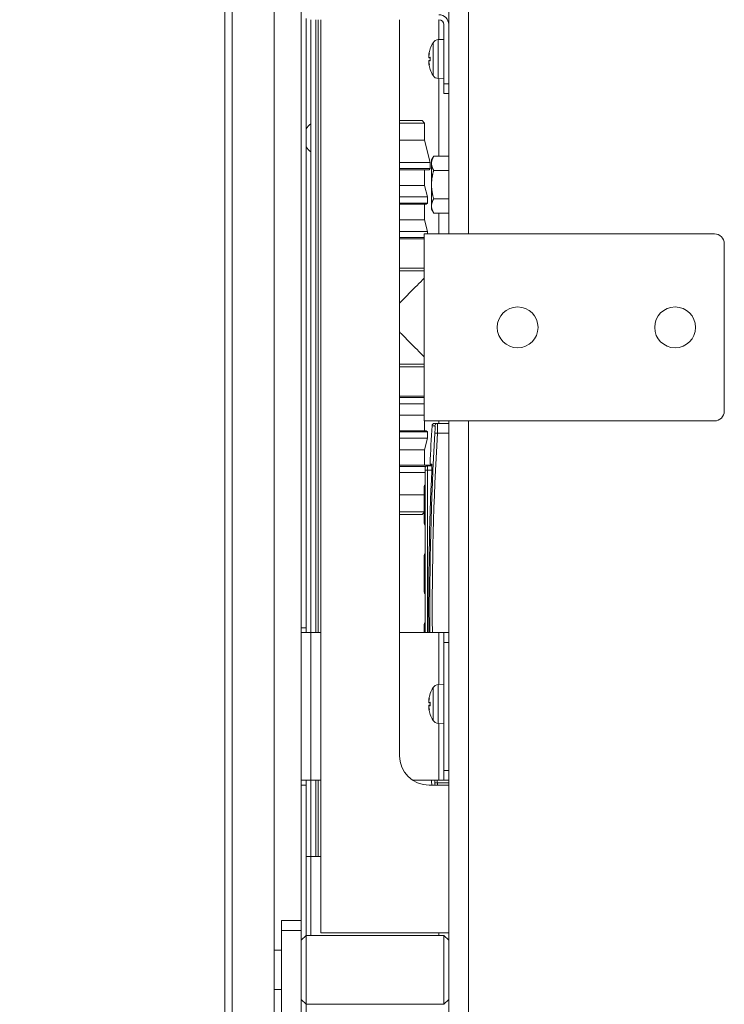
# Model space of a CAD drawing. Units: millimetres. Extents: x 120 to 4309, y 120 to 3030.
# Drawn here: x 1557 to 1700, y 1121 to 1321 of the extents above; entities that cross this region are included whole.
import ezdxf

# ---------------------------------------------------------------- set-up
doc = ezdxf.new("R2010")
doc.units = ezdxf.units.MM
doc.header["$LTSCALE"] = 15
for name, color, linetype, lineweight in [('Dimension (ISO)', 7, 'Continuous', 25), ('Visible (Drawing)', 7, 'Continuous', 40), ('Visible Narrow (ISO)', 7, 'Continuous', 35)]:
    doc.layers.add(name, color=color, linetype=linetype, lineweight=lineweight)
doc.styles.add('Arial 220', font='arial.ttf')
doc.dimstyles.new('Default (Drawing)', dxfattribs={"dimscale": 15, "dimtxt": 2.2, "dimasz": 2, "dimexe": 1.5, "dimexo": 0.5, "dimgap": 0.5, "dimtad": 1, "dimrnd": 1e-08, "dimtxsty": 'Arial 220', "dimcen": 0, "dimdle": 6, "dimclrd": 8, "dimclre": 8, "dimclrt": 7, "dimazin": 2, "dimtfac": 0.545455, "dimtmove": 0, "dimatfit": 3, "dimfxl": 0, "dimtolj": 1, "dimtzin": 0, "dimlwd": 9, "dimlwe": 9, "dimarcsym": 0})

# ---------------------------------------------------------------- blocks, each defined once
blk = doc.blocks.new('*D22')
at = {"layer": 'Defpoints', "color": 0}
for p in [(1619.72, 1498.23), (1514.72, 526.23), (1604.72, 526.23)]:
    blk.add_point(p, dxfattribs=at)
at = {"layer": 'Dimension (ISO)', "color": 8, "lineweight": 9}
for p, q in [((1612.22, 1498.23), (1492.22, 1498.23)), ((1514.72, 1468.23), (1514.72, 556.23)), ((1597.22, 526.23), (1492.22, 526.23))]:
    blk.add_line(p, q, dxfattribs=at)
at = {"layer": 'Dimension (ISO)', "color": 8}
for points in [[(1509.72, 1468.23), (1519.72, 1468.23), (1514.72, 1498.23)], [(1509.72, 556.23), (1519.72, 556.23), (1514.72, 526.23)]]:
    blk.add_solid(points, dxfattribs=at)
at = {"layer": 'Dimension (ISO)', "color": 7, "insert": (1490.37, 975.94), "char_height": 33, "attachment_point": 4, "rotation": 90, "style": 'Arial 220'}
blk.add_mtext('\\A1;972', dxfattribs=at)

msp = doc.modelspace()

# ---------------------------------------------------------------- linework, layer by layer
at = {"layer": 'Visible (Drawing)', "color": 7, "lineweight": 5}
for p, q in [((1608.722, 1490.73), (1608.722, 538.608)), ((1598.722, 532.23), (1598.722, 1489.23)), ((1648.222, 1277.23), (1648.222, 1417.73)), ((1644.222, 1277.23), (1644.222, 1415.73)), ((1614.222, 1197.23), (1614.222, 1322.73)), ((1615.222, 1320.998), (1615.222, 1197.23)), ((1616.222, 1320.73), (1616.222, 1196.23)), ((1617.247, 1320.73), (1617.247, 1196.23)), ((1617.722, 1320.73), (1617.722, 1196.23)), ((1618.222, 1320.73), (1618.222, 1135.23)), ((1634.222, 1171.23), (1634.222, 1320.73)), ((1643.222, 1307.73), (1643.222, 1319.73)), ((1642.109, 1316.691), (1643.222, 1316.73)), ((1640.472, 1314.808), (1640.472, 1314.801)), ((1640.186, 1313.428), (1640.208, 1313.426)), ((1640.186, 1312.032), (1640.208, 1312.033)), ((1640.205, 1313.006), (1640.472, 1312.983)), ((1640.205, 1312.453), (1640.472, 1312.477)), ((1640.472, 1313.106), (1640.472, 1312.354)), ((1640.472, 1310.658), (1640.472, 1310.652)), ((1642.109, 1308.769), (1643.222, 1308.73)), ((1643.222, 1305.73), (1643.222, 1307.73)), ((1643.222, 1305.73), (1644.222, 1305.73)), ((1634.222, 1300.23), (1638.822, 1300.23)), ((1638.822, 1300.23), (1639.322, 1299.73)), ((1639.322, 1299.73), (1634.222, 1299.73)), ((1639.322, 1296.23), (1639.322, 1299.73)), ((1639.322, 1296.23), (1634.222, 1296.23)), ((1639.322, 1296.23), (1640.472, 1291.73)), ((1640.722, 1292.23), (1641.168, 1293.003)), ((1640.722, 1292.23), (1640.722, 1291.56)), ((1644.222, 1293.003), (1641.168, 1293.003)), ((1640.472, 1291.73), (1634.222, 1291.73)), ((1634.222, 1290.48), (1640.472, 1290.48)), ((1640.222, 1290.23), (1634.222, 1290.23)), ((1639.322, 1287.078), (1639.322, 1290.23)), ((1640.222, 1290.23), (1640.472, 1290.48)), ((1640.472, 1290.48), (1640.472, 1291.73)), ((1640.722, 1291.56), (1640.722, 1287.23)), ((1644.222, 1290.116), (1641.168, 1290.116)), ((1639.322, 1287.078), (1634.222, 1287.078)), ((1639.322, 1287.078), (1639.922, 1284.73)), ((1640.722, 1287.23), (1640.722, 1282.9)), ((1639.922, 1284.73), (1634.222, 1284.73)), ((1639.922, 1283.48), (1639.922, 1284.73)), ((1644.222, 1284.343), (1641.168, 1284.343)), ((1634.222, 1283.48), (1639.922, 1283.48)), ((1639.672, 1283.23), (1634.222, 1283.23)), ((1639.322, 1280.078), (1639.322, 1283.23)), ((1639.672, 1283.23), (1639.922, 1283.48)), ((1640.722, 1282.9), (1640.722, 1282.23)), ((1640.722, 1282.23), (1641.168, 1281.456)), ((1639.322, 1280.078), (1634.222, 1280.078)), ((1639.322, 1280.078), (1639.922, 1277.73)), ((1644.222, 1281.456), (1641.168, 1281.456)), ((1639.922, 1277.73), (1634.222, 1277.73)), ((1634.222, 1276.48), (1639.222, 1276.48)), ((1639.222, 1276.23), (1634.222, 1276.23)), ((1639.222, 1239.23), (1639.222, 1277.23)), ((1649.222, 1277.23), (1639.222, 1277.23)), ((1639.922, 1277.23), (1639.922, 1277.73)), ((1649.222, 1277.23), (1698.222, 1277.23)), ((1700.222, 1275.23), (1700.222, 1241.23)), ((1634.222, 1270.23), (1639.222, 1270.23)), ((1639.222, 1269.73), (1634.222, 1269.73)), ((1634.222, 1250.73), (1639.222, 1250.73)), ((1639.222, 1250.23), (1634.222, 1250.23)), ((1634.222, 1244.23), (1639.222, 1244.23)), ((1639.222, 1243.98), (1634.222, 1243.98)), ((1639.222, 1242.73), (1634.222, 1242.73)), ((1639.222, 1240.382), (1634.222, 1240.382)), ((1649.222, 1239.23), (1639.222, 1239.23)), ((1639.322, 1237.23), (1639.322, 1239.23)), ((1644.222, 1238.73), (1641.887, 1238.73)), ((1644.222, 1106.23), (1644.222, 1239.23)), ((1648.222, 1105.23), (1648.222, 1239.23)), ((1698.222, 1239.23), (1649.222, 1239.23)), ((1634.222, 1237.23), (1639.672, 1237.23)), ((1639.922, 1236.98), (1634.222, 1236.98)), ((1639.672, 1237.23), (1639.922, 1236.98)), ((1639.922, 1235.73), (1639.922, 1236.98)), ((1639.922, 1235.73), (1634.222, 1235.73)), ((1639.322, 1233.382), (1639.922, 1235.73)), ((1639.322, 1233.382), (1634.222, 1233.382)), ((1639.322, 1230.23), (1639.322, 1233.382)), ((1634.222, 1230.23), (1640.222, 1230.23)), ((1640.798, 1230.13), (1639.922, 1230.13)), ((1640.222, 1230.23), (1640.322, 1230.13)), ((1639.565, 1229.98), (1634.222, 1229.98)), ((1639.422, 1228.73), (1634.222, 1228.73)), ((1639.422, 1229.23), (1639.422, 1229.63)), ((1639.422, 1229.23), (1639.422, 1196.23)), ((1639.222, 1224.23), (1634.222, 1224.23)), ((1639.222, 1225.88), (1639.222, 1218.48)), ((1634.222, 1220.73), (1639.222, 1220.73)), ((1638.822, 1220.23), (1634.222, 1220.23)), ((1638.822, 1220.23), (1639.222, 1220.63)), ((1639.222, 1211.88), (1639.222, 1204.48)), ((1614.222, 1196.23), (1614.222, 1197.23)), ((1614.222, 1197.23), (1615.222, 1197.23)), ((1614.222, 1166.23), (1614.222, 1196.23)), ((1616.222, 1196.23), (1614.222, 1196.23)), ((1615.222, 1197.23), (1615.222, 1196.23)), ((1616.222, 1196.23), (1618.222, 1196.23)), ((1634.222, 1196.23), (1642.222, 1196.23)), ((1639.222, 1197.88), (1639.222, 1196.23)), ((1643.222, 1196.23), (1642.222, 1196.23)), ((1643.222, 1194.23), (1643.222, 1196.23)), ((1644.222, 1196.23), (1643.222, 1196.23)), ((1643.222, 1168.23), (1643.222, 1194.23)), ((1642.109, 1185.691), (1643.222, 1185.73)), ((1640.186, 1182.421), (1640.208, 1182.419)), ((1640.472, 1183.808), (1640.472, 1183.796)), ((1640.472, 1182.082), (1640.472, 1181.33)), ((1640.185, 1181.025), (1640.207, 1181.027)), ((1640.186, 1181.038), (1640.204, 1181.04)), ((1640.205, 1181.442), (1640.472, 1181.465)), ((1640.206, 1181.994), (1640.472, 1181.971)), ((1640.206, 1181.465), (1640.472, 1181.488)), ((1640.472, 1179.654), (1640.472, 1179.652)), ((1642.109, 1177.769), (1643.222, 1177.73)), ((1643.222, 1166.23), (1643.222, 1168.23)), ((1614.222, 1165.23), (1614.222, 1166.23)), ((1614.222, 1166.23), (1616.222, 1166.23)), ((1615.222, 1166.23), (1615.222, 1165.23)), ((1616.222, 1166.23), (1616.222, 1150.73)), ((1618.222, 1166.23), (1616.222, 1166.23)), ((1617.247, 1166.23), (1617.247, 1150.73)), ((1617.722, 1166.23), (1617.722, 1150.73)), ((1642.222, 1166.23), (1636.905, 1166.23)), ((1643.222, 1166.23), (1642.222, 1166.23)), ((1643.222, 1166.23), (1644.222, 1166.23)), ((1614.222, 1137.73), (1614.222, 1165.23)), ((1615.222, 1165.23), (1614.222, 1165.23)), ((1615.222, 1165.23), (1615.222, 1134.73)), ((1644.222, 1165.23), (1640.222, 1165.23)), ((1616.222, 1150.73), (1615.222, 1150.73)), ((1618.222, 1150.73), (1616.222, 1150.73)), ((1610.222, 1137.73), (1610.222, 1135.73)), ((1614.222, 1137.73), (1610.222, 1137.73)), ((1614.222, 1135.73), (1614.222, 1137.73)), ((1610.222, 1135.73), (1614.222, 1135.73)), ((1610.222, 1135.73), (1610.222, 1004.73)), ((1614.222, 1135.73), (1614.222, 1021.23)), ((1614.222, 1133.73), (1615.222, 1134.73)), ((1615.222, 1134.73), (1615.222, 1120.73)), ((1615.222, 1134.73), (1643.222, 1134.73)), ((1618.222, 1135.23), (1644.222, 1135.23)), ((1643.222, 1120.73), (1643.222, 1134.73)), ((1644.222, 1133.73), (1643.222, 1134.73)), ((1608.722, 1131.73), (1610.222, 1131.73)), ((1608.722, 1123.73), (1610.222, 1123.73)), ((1614.222, 1121.73), (1615.222, 1120.73)), ((1615.222, 1120.73), (1643.222, 1120.73)), ((1615.222, 1120.73), (1615.222, 1103.23)), ((1644.222, 1121.73), (1643.222, 1120.73))]:
    msp.add_line(p, q, dxfattribs=at)
for centre in [(1658.222, 1258.23), (1690.222, 1258.23)]:
    msp.add_circle(centre, 4.15, dxfattribs=at)
for centre, radius, start, end in [((1642.222, 1319.73), 2, 0, 90), ((1642.222, 1319.73), 1, 0, 90), ((1646.622, 1312.73), 6.5, 149.20867, 160.84879), ((1642.155, 1315.392), 1.3, 92, 149.20867), ((1640.638, 1314.808), 0.166, 160.84879, 180), ((1640.638, 1310.652), 0.166, 180, 199.15121), ((1646.622, 1312.73), 6.5, 199.15121, 210.79133), ((1642.155, 1310.068), 1.3, 210.79133, 268), ((1618.222, 1296.73), 3.5, 124.8499, 148.99728), ((1618.222, 1296.73), 3.5, 211.00272, 235.1501), ((1698.222, 1275.23), 2, 0, 90), ((1698.222, 1241.23), 2, 270, 0), ((2252.722, 1201.23), 613, 176.536759, 177.268814), ((1641.34, 1238.23), 0.5, 90, 176.53676), ((1639.922, 1229.63), 0.5, 90, 180), ((1640.618, 1230.43), 0.2, 177.26881, 270), ((2252.722, 1201.23), 612.58, 177.379337, 180.467665), ((1639.722, 1225.88), 0.5, 126.8699, 180), ((1639.722, 1218.48), 0.5, 180, 233.1301), ((1639.722, 1211.88), 0.5, 126.8699, 180), ((1639.722, 1204.48), 0.5, 180, 233.1301), ((1639.722, 1197.88), 0.5, 126.8699, 180), ((1646.622, 1181.73), 6.5, 149.20867, 160.84879), ((1642.155, 1184.392), 1.3, 92, 149.20867), ((1640.638, 1183.808), 0.166, 160.84879, 180), ((1640.638, 1179.652), 0.166, 180, 199.15121), ((1646.622, 1181.73), 6.5, 199.15121, 210.79133), ((1642.155, 1179.068), 1.3, 210.79133, 268), ((1640.222, 1171.23), 6, 180, 270), ((2252.722, 1201.23), 613, 183.273154, 183.366779)]:
    msp.add_arc(centre, radius, start, end, dxfattribs=at)
for centre, major_axis, ratio, start_param, end_param in [((1646.586, 1312.778), (5.235, 3.831), 0.989048, 2.1808365, 2.3505296), ((1646.453, 1312.004), (-6.259, 1.458), 0.6436368, 6.1744517, 6.2916031), ((1646.453, 1313.357), (-6.205, -1.674), 0.745371, 5.8271648, 5.9443163), ((1639.569, 1313.637), (-1.41, 0.19), 0.0982873, 2.0370539, 2.0541189), ((1646.453, 1312.103), (-6.205, 1.674), 0.745371, 0.338869, 0.4560205), ((1639.569, 1311.822), (1.41, 0.19), 0.0982873, 1.0874737, 1.1045388), ((1646.453, 1313.456), (-6.259, -1.458), 0.6436368, 6.2747675, 6.3919189), ((1646.586, 1312.327), (-6.462, 0.569), 0.1191129, 5.9593762, 6.1290693), ((1646.586, 1313.133), (-6.462, -0.569), 0.1191129, 0.154116, 0.3238091), ((1646.586, 1312.681), (-5.235, 3.831), 0.989048, 0.791063, 0.9607562), ((1646.453, 1180.997), (-6.262, 1.445), 0.6349879, 6.1710606, 6.288212), ((1646.453, 1182.365), (-6.21, -1.653), 0.7378899, 5.8316209, 5.9487723), ((1639.569, 1182.629), (-1.41, 0.192), 0.0969329, 2.0369972, 2.0544423), ((1646.453, 1182.348), (-6.199, -1.695), 0.7527528, 5.9203718, 5.9397477), ((1639.569, 1182.401), (-1.41, -0.163), 0.1155042, 2.0104962, 2.0129133), ((1646.586, 1181.783), (5.395, 3.602), 0.9876068, 2.2242913, 2.3939844), ((1646.586, 1181.774), (-5.043, -4.081), 0.9903574, 5.2775546, 5.4428877), ((1646.586, 1181.326), (-6.462, 0.569), 0.1076855, 5.9583567, 6.1280499), ((1646.453, 1181.111), (-6.199, 1.695), 0.7527528, 0.3434376, 0.4605891), ((1639.569, 1180.815), (1.41, 0.188), 0.0996296, 1.0877963, 1.104489), ((1646.453, 1182.448), (-6.256, -1.472), 0.6521999, 6.2713116, 6.3884631), ((1646.586, 1182.132), (-6.462, -0.57), 0.1305245, 0.1530938, 0.3227869), ((1646.586, 1181.686), (-5.043, 4.081), 0.9903574, 0.8402976, 1.0099907)]:
    msp.add_ellipse(centre, major_axis=major_axis, ratio=ratio, start_param=start_param, end_param=end_param, dxfattribs=at)
for points, knots in [([(1640.186, 1313.428), (1640.186, 1313.428), (1640.186, 1313.428), (1640.182, 1313.428), (1640.18, 1313.436), (1640.178, 1313.467), (1640.178, 1313.49), (1640.182, 1313.544), (1640.185, 1313.578), (1640.194, 1313.652), (1640.199, 1313.692), (1640.207, 1313.742), (1640.209, 1313.754), (1640.211, 1313.767)], [0.02262944, 0.02262944, 0.02262944, 0.02262944, 0.02319765, 0.02319765, 0.034548905, 0.034548905, 0.045900159, 0.045900159, 0.057338353, 0.057338353, 0.068776547, 0.068776547, 0.07249221, 0.07249221, 0.07249221, 0.07249221]), ([(1640.211, 1313.008), (1640.205, 1313.004), (1640.199, 1313.007), (1640.189, 1313.029), (1640.185, 1313.049), (1640.18, 1313.096), (1640.178, 1313.127), (1640.178, 1313.197), (1640.18, 1313.237), (1640.184, 1313.288), (1640.185, 1313.301), (1640.186, 1313.315)], [0, 0, 0, 0, 0.011514419, 0.011514419, 0.023028838, 0.023028838, 0.0344178, 0.0344178, 0.045806761, 0.045806761, 0.049847798, 0.049847798, 0.049847798, 0.049847798]), ([(1640.186, 1312.144), (1640.186, 1312.146), (1640.186, 1312.148), (1640.182, 1312.188), (1640.18, 1312.228), (1640.178, 1312.302), (1640.178, 1312.336), (1640.182, 1312.39), (1640.185, 1312.413), (1640.194, 1312.445), (1640.199, 1312.453), (1640.207, 1312.454), (1640.209, 1312.453), (1640.211, 1312.452)], [0.02262944, 0.02262944, 0.02262944, 0.02262944, 0.02319765, 0.02319765, 0.034548905, 0.034548905, 0.045900159, 0.045900159, 0.057338353, 0.057338353, 0.068776547, 0.068776547, 0.07249221, 0.07249221, 0.07249221, 0.07249221]), ([(1640.211, 1311.692), (1640.205, 1311.73), (1640.199, 1311.771), (1640.189, 1311.849), (1640.185, 1311.886), (1640.18, 1311.945), (1640.178, 1311.972), (1640.178, 1312.012), (1640.18, 1312.024), (1640.184, 1312.031), (1640.185, 1312.032), (1640.186, 1312.032)], [0, 0, 0, 0, 0.011514419, 0.011514419, 0.023028838, 0.023028838, 0.0344178, 0.0344178, 0.045806761, 0.045806761, 0.049847798, 0.049847798, 0.049847798, 0.049847798]), ([(1634.222, 1263.151), (1634.326, 1263.257), (1634.431, 1263.365), (1635.622, 1264.583), (1636.794, 1265.76), (1638.297, 1267.272), (1638.798, 1267.775), (1639.221, 1268.199)], [0.4646299, 0.4646299, 0.4646299, 0.4646299, 0.51466658, 0.51466658, 1.02933316, 1.02933316, 1.29854134, 1.29854134, 1.29854134, 1.29854134]), ([(1639.221, 1252.26), (1638.798, 1252.684), (1638.297, 1253.188), (1636.794, 1254.699), (1635.622, 1255.877), (1634.431, 1257.095), (1634.326, 1257.202), (1634.222, 1257.309)], [5.87085413, 5.87085413, 5.87085413, 5.87085413, 6.14006231, 6.14006231, 6.65472889, 6.65472889, 6.70476557, 6.70476557, 6.70476557, 6.70476557]), ([(1641.887, 1238.73), (1641.705, 1238.73), (1641.569, 1238.73), (1641.386, 1238.73), (1641.34, 1238.73), (1641.34, 1238.73)], [0, 0, 0, 0, 0.7375, 0.7375, 1.475, 1.475, 1.475, 1.475]), ([(1640.448, 1230.324), (1640.448, 1230.303), (1640.448, 1230.279), (1640.447, 1230.216), (1640.446, 1230.175), (1640.445, 1230.13)], [-0.136920176, -0.136920176, -0.136920176, -0.136920176, -0.121167047, -0.121167047, -0.10068026, -0.10068026, -0.10068026, -0.10068026]), ([(1640.618, 1230.23), (1640.618, 1230.23), (1640.618, 1230.23), (1640.622, 1230.23), (1640.637, 1230.23), (1640.663, 1230.23), (1640.69, 1230.23), (1640.728, 1230.23), (1640.784, 1230.23), (1640.789, 1230.23), (1640.795, 1230.23)], [0.32497182, 0.32497182, 0.32497182, 0.32497182, 0.37508518, 0.37508518, 0.75017036, 0.75017036, 0.75017036, 1.12525554, 1.12525554, 1.16448705, 1.16448705, 1.16448705, 1.16448705]), ([(1640.783, 1229.239), (1640.788, 1229.363), (1640.793, 1229.488), (1640.799, 1229.724), (1640.8, 1229.836), (1640.8, 1230.035), (1640.799, 1230.121), (1640.794, 1230.257), (1640.79, 1230.309), (1640.785, 1230.348), (1640.784, 1230.355), (1640.783, 1230.357), (1640.783, 1230.358), (1640.783, 1230.358)], [-0.18763162, -0.18763162, -0.18763162, -0.18763162, -0.1501053, -0.1501053, -0.11257897, -0.11257897, -0.0755831, -0.0755831, -0.04039605, -0.04039605, -0.02764157, -0.02764157, -0.02521085, -0.02521085, -0.02521085, -0.02521085]), ([(1640.211, 1182.77), (1640.205, 1182.732), (1640.199, 1182.691), (1640.189, 1182.613), (1640.185, 1182.577), (1640.18, 1182.518), (1640.178, 1182.491), (1640.178, 1182.471), (1640.178, 1182.47), (1640.178, 1182.47)], [0, 0, 0, 0, 0.011547417, 0.011547417, 0.023094835, 0.023094835, 0.034450804, 0.034450804, 0.034973344, 0.034973344, 0.034973344, 0.034973344]), ([(1640.186, 1182.421), (1640.186, 1182.421), (1640.186, 1182.421), (1640.182, 1182.422), (1640.18, 1182.43), (1640.178, 1182.462), (1640.178, 1182.486), (1640.182, 1182.54), (1640.185, 1182.574), (1640.194, 1182.648), (1640.199, 1182.689), (1640.207, 1182.739), (1640.209, 1182.751), (1640.211, 1182.764)], [0.02262944, 0.02262944, 0.02262944, 0.02262944, 0.02319765, 0.02319765, 0.034548905, 0.034548905, 0.045900159, 0.045900159, 0.057338353, 0.057338353, 0.068776547, 0.068776547, 0.07249221, 0.07249221, 0.07249221, 0.07249221]), ([(1640.186, 1182.323), (1640.186, 1182.321), (1640.186, 1182.319), (1640.182, 1182.28), (1640.18, 1182.24), (1640.178, 1182.188), (1640.178, 1182.173), (1640.178, 1182.159)], [0.02262944, 0.02262944, 0.02262944, 0.02262944, 0.02319765, 0.02319765, 0.034548905, 0.034548905, 0.039247488, 0.039247488, 0.039247488, 0.039247488]), ([(1640.211, 1181.996), (1640.205, 1181.992), (1640.199, 1181.996), (1640.189, 1182.019), (1640.185, 1182.039), (1640.18, 1182.087), (1640.178, 1182.118), (1640.178, 1182.189), (1640.18, 1182.229), (1640.184, 1182.279), (1640.185, 1182.293), (1640.186, 1182.307)], [0, 0, 0, 0, 0.011514419, 0.011514419, 0.023028838, 0.023028838, 0.0344178, 0.0344178, 0.045806761, 0.045806761, 0.049847798, 0.049847798, 0.049847798, 0.049847798]), ([(1640.206, 1181.465), (1640.201, 1181.465), (1640.197, 1181.46), (1640.189, 1181.44), (1640.185, 1181.42), (1640.18, 1181.372), (1640.178, 1181.341), (1640.178, 1181.304), (1640.178, 1181.302), (1640.178, 1181.301)], [0.003284878, 0.003284878, 0.003284878, 0.003284878, 0.011514419, 0.011514419, 0.023028838, 0.023028838, 0.0344178, 0.0344178, 0.034971402, 0.034971402, 0.034971402, 0.034971402]), ([(1640.186, 1181.136), (1640.186, 1181.138), (1640.186, 1181.14), (1640.182, 1181.18), (1640.18, 1181.22), (1640.178, 1181.293), (1640.178, 1181.327), (1640.182, 1181.38), (1640.185, 1181.403), (1640.194, 1181.434), (1640.199, 1181.442), (1640.207, 1181.442), (1640.209, 1181.441), (1640.211, 1181.44)], [0.02262944, 0.02262944, 0.02262944, 0.02262944, 0.02319765, 0.02319765, 0.034548905, 0.034548905, 0.045900159, 0.045900159, 0.057338353, 0.057338353, 0.068776547, 0.068776547, 0.07249221, 0.07249221, 0.07249221, 0.07249221]), ([(1640.186, 1181.038), (1640.186, 1181.038), (1640.186, 1181.038), (1640.182, 1181.038), (1640.18, 1181.029), (1640.178, 1181.007), (1640.178, 1180.999), (1640.178, 1180.99)], [0.022763625, 0.022763625, 0.022763625, 0.022763625, 0.023113819, 0.023113819, 0.034506978, 0.034506978, 0.039246201, 0.039246201, 0.039246201, 0.039246201]), ([(1640.211, 1180.689), (1640.205, 1180.727), (1640.199, 1180.768), (1640.189, 1180.846), (1640.185, 1180.882), (1640.18, 1180.941), (1640.178, 1180.968), (1640.178, 1181.007), (1640.18, 1181.019), (1640.184, 1181.024), (1640.185, 1181.025), (1640.186, 1181.025)], [0, 0, 0, 0, 0.011514419, 0.011514419, 0.023028838, 0.023028838, 0.0344178, 0.0344178, 0.045806761, 0.045806761, 0.049847798, 0.049847798, 0.049847798, 0.049847798])]:
    msp.add_open_spline(points, degree=3, knots=knots, dxfattribs=at)
for points in [[(1640.472, 1313.106), (1640.472, 1313.108), (1640.476, 1313.11), (1640.482, 1313.112)], [(1640.482, 1312.348), (1640.476, 1312.349), (1640.472, 1312.351), (1640.472, 1312.354)], [(1640.472, 1182.082), (1640.472, 1182.084), (1640.476, 1182.086), (1640.482, 1182.087)], [(1640.482, 1181.324), (1640.476, 1181.325), (1640.472, 1181.328), (1640.472, 1181.33)]]:
    msp.add_open_spline(points, degree=3, dxfattribs=at)
for points in [[(1641.168, 1293.003), (1640.722, 1292.23), (1640.722, 1291.56)], [(1640.722, 1291.56), (1640.722, 1290.89), (1641.168, 1290.116)], [(1641.168, 1290.116), (1640.722, 1288.569), (1640.722, 1287.23)], [(1640.722, 1287.23), (1640.722, 1285.89), (1641.168, 1284.343)], [(1641.168, 1284.343), (1640.722, 1283.569), (1640.722, 1282.9)], [(1640.722, 1282.9), (1640.722, 1282.23), (1641.168, 1281.456)]]:
    msp.add_rational_spline(points, [1, 1.0379548493, 1], degree=2, dxfattribs=at)
at = {"layer": 'Visible Narrow (ISO)', "color": 7, "lineweight": 5}
for p, q in [((1600.222, 1489.23), (1600.222, 532.23)), ((1642.222, 1316.695), (1642.222, 1320.73)), ((1641.038, 1309.402), (1641.038, 1316.057)), ((1642.109, 1316.691), (1642.109, 1308.769)), ((1640.482, 1314.862), (1640.482, 1314.828)), ((1640.211, 1313.008), (1640.472, 1312.985)), ((1640.211, 1312.452), (1640.472, 1312.474)), ((1640.482, 1313.112), (1640.482, 1312.348)), ((1640.482, 1310.632), (1640.482, 1310.597)), ((1642.222, 1293.003), (1642.222, 1308.765)), ((1644.222, 1307.73), (1643.222, 1307.73)), ((1642.222, 1277.23), (1642.222, 1281.456)), ((1642.222, 1238.73), (1642.222, 1239.23)), ((1641.915, 1236.73), (1641.418, 1236.759)), ((1641.915, 1236.73), (1644.222, 1236.73)), ((1639.922, 1230.13), (1639.922, 1229.23)), ((1639.922, 1229.23), (1639.422, 1229.23)), ((1639.922, 1196.23), (1639.922, 1229.23)), ((1640.782, 1229.23), (1639.922, 1229.23)), ((1640.783, 1229.239), (1640.783, 1229.239)), ((1616.222, 1196.23), (1616.222, 1166.23)), ((1642.222, 1185.695), (1642.222, 1196.23)), ((1643.222, 1194.23), (1644.222, 1194.23)), ((1641.038, 1178.402), (1641.038, 1185.057)), ((1642.109, 1185.691), (1642.109, 1177.769)), ((1640.211, 1182.77), (1640.212, 1182.77)), ((1640.482, 1183.862), (1640.482, 1183.823)), ((1640.482, 1182.087), (1640.482, 1181.324)), ((1640.211, 1181.996), (1640.472, 1181.973)), ((1640.211, 1181.44), (1640.472, 1181.462)), ((1640.482, 1179.628), (1640.482, 1179.597)), ((1642.222, 1166.23), (1642.222, 1177.765)), ((1644.222, 1168.23), (1643.222, 1168.23)), ((1641.915, 1165.73), (1641.418, 1165.701)), ((1644.222, 1165.73), (1641.915, 1165.73)), ((1616.222, 1150.73), (1616.222, 1134.73)), ((1642.222, 1134.73), (1642.222, 1135.23))]:
    msp.add_line(p, q, dxfattribs=at)
for radius, start, end in [(612.335, 176.673717, 180.467852), (611.837, 176.673717, 180.468233), (612.579, 177.379337, 180.467665), (612.335, 183.27671, 183.326283), (611.837, 183.279382, 183.326283)]:
    msp.add_arc((2252.722, 1201.23), radius, start, end, dxfattribs=at)
for centre, major_axis, ratio, start_param, end_param in [((1641.887, 1238.23), (0, 0.5), 0.9972531, 0, 1.5104631), ((1640.964, 1230.43), (-0.09, 0.178), 0.9989726, 1.054598, 1.5707963), ((1639.722, 1225.88), (0.5, 0), 0.2, 2.2142974, 3.1415927), ((1639.722, 1218.48), (-0.5, 0), 0.2, 0, 0.9272952), ((1639.722, 1211.88), (0.5, 0), 0.2, 2.2142974, 3.1415927), ((1639.722, 1204.48), (-0.5, 0), 0.2, 0, 0.9272952), ((1639.722, 1197.88), (0.5, 0), 0.2, 2.2142974, 3.1415927)]:
    msp.add_ellipse(centre, major_axis=major_axis, ratio=ratio, start_param=start_param, end_param=end_param, dxfattribs=at)
for points, knots in [([(1640.841, 1238.26), (1640.841, 1238.26), (1640.887, 1238.26), (1641.07, 1238.26), (1641.207, 1238.26), (1641.39, 1238.26)], [-1.475, -1.475, -1.475, -1.475, -0.7375, -0.7375, 0, 0, 0, 0]), ([(1641.39, 1238.26), (1641.397, 1238.26), (1641.404, 1238.25), (1641.42, 1238.2), (1641.428, 1238.145), (1641.442, 1237.969), (1641.446, 1237.835), (1641.447, 1237.494), (1641.442, 1237.282), (1641.429, 1236.961), (1641.424, 1236.86), (1641.418, 1236.759)], [-0.23461804, -0.23461804, -0.23461804, -0.23461804, -0.20527319, -0.20527319, -0.15832143, -0.15832143, -0.09819689, -0.09819689, -0.03028617, -0.03028617, 0, 0, 0, 0]), ([(1641.915, 1236.73), (1641.921, 1236.864), (1641.926, 1236.999), (1641.94, 1237.426), (1641.945, 1237.71), (1641.944, 1238.164), (1641.939, 1238.343), (1641.926, 1238.577), (1641.917, 1238.65), (1641.901, 1238.717), (1641.895, 1238.73), (1641.887, 1238.73)], [0, 0, 0, 0, 0.03028617, 0.03028617, 0.09819689, 0.09819689, 0.15832143, 0.15832143, 0.20527319, 0.20527319, 0.23461804, 0.23461804, 0.23461804, 0.23461804]), ([(1640.765, 1230.439), (1640.691, 1230.439), (1640.629, 1230.439), (1640.529, 1230.439), (1640.49, 1230.439), (1640.463, 1230.439), (1640.437, 1230.439), (1640.422, 1230.439), (1640.418, 1230.439), (1640.418, 1230.439), (1640.418, 1230.439)], [-1.5003407, -1.5003407, -1.5003407, -1.5003407, -1.1252555, -1.1252555, -0.7501704, -0.7501704, -0.7501704, -0.3750852, -0.3750852, -0.3249718, -0.3249718, -0.3249718, -0.3249718]), ([(1640.648, 1230.13), (1640.648, 1230.167), (1640.648, 1230.194), (1640.647, 1230.223), (1640.646, 1230.23), (1640.644, 1230.23)], [0.133791001, 0.133791001, 0.133791001, 0.133791001, 0.16422283, 0.16422283, 0.187596797, 0.187596797, 0.187596797, 0.187596797]), ([(1640.783, 1229.239), (1640.787, 1229.315), (1640.79, 1229.393), (1640.796, 1229.59), (1640.799, 1229.707), (1640.802, 1229.956), (1640.801, 1230.081), (1640.794, 1230.307), (1640.786, 1230.391), (1640.772, 1230.434), (1640.768, 1230.439), (1640.765, 1230.439)], [-0.18763162, -0.18763162, -0.18763162, -0.18763162, -0.16464106, -0.16464106, -0.12785618, -0.12785618, -0.08003582, -0.08003582, -0.01929783, -0.01929783, 0, 0, 0, 0]), ([(1641.418, 1165.701), (1641.424, 1165.605), (1641.428, 1165.509), (1641.435, 1165.351), (1641.437, 1165.29), (1641.439, 1165.23)], [-0.234615654, -0.234615654, -0.234615654, -0.234615654, -0.205897343, -0.205897343, -0.187018585, -0.187018585, -0.187018585, -0.187018585]), ([(1641.933, 1165.23), (1641.932, 1165.269), (1641.931, 1165.308), (1641.926, 1165.474), (1641.921, 1165.602), (1641.915, 1165.73)], [0.196931378, 0.196931378, 0.196931378, 0.196931378, 0.205897343, 0.205897343, 0.234615654, 0.234615654, 0.234615654, 0.234615654])]:
    msp.add_open_spline(points, degree=3, knots=knots, dxfattribs=at)

# ---------------------------------------------------------------- dimensions: what is measured, and where the dimension line sits
at = {"layer": 'Dimension (ISO)'}
dim = msp.add_linear_dim(base=(1514.722, 526.23), p1=(1619.722, 1498.23), p2=(1604.722, 526.23), angle=90, dimstyle='Default (Drawing)', override={"dimdec": 2, "dimtp": 0, "dimtm": 0, "dimtdec": 2, "dimtofl": 0, "dimatfit": 1}, dxfattribs=at)
dim.commit()
dim.dimension.update_dxf_attribs({"geometry": '*D22', "text_midpoint": (1514.722, 1012.23), "dimtype": 160})

doc.saveas('drawing.dxf')
